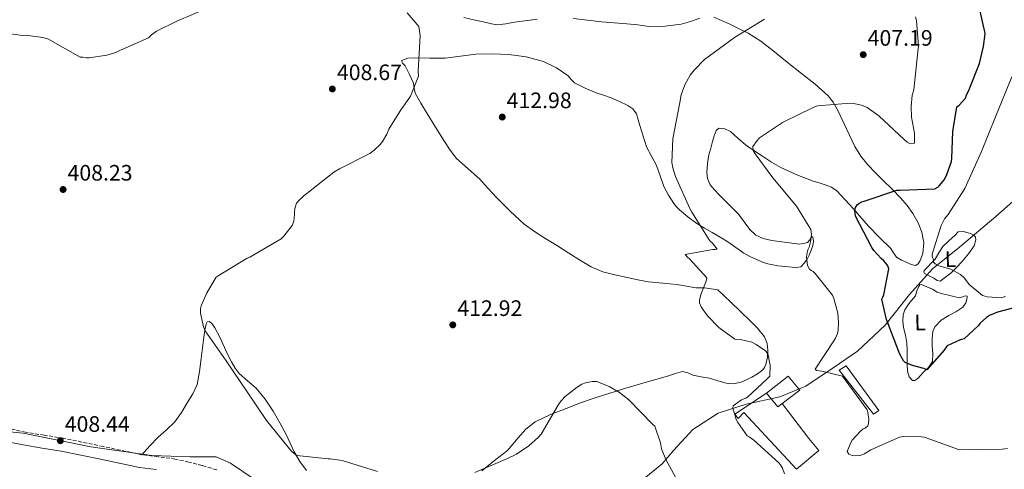
# Model space of a CAD drawing. Units: metres. Extents: x 574443 to 577221, y 4687956 to 4689533.
# Drawn here: x 576358 to 576799, y 4688292 to 4688494 of the extents above; entities that cross this region are included whole.
import ezdxf
from ezdxf.enums import TextEntityAlignment as Align

# ---------------------------------------------------------------- set-up
doc = ezdxf.new("R2010")
doc.units = ezdxf.units.M
doc.header["$MEASUREMENT"] = 0
doc.linetypes.add('DGN Style 3', pattern=[2.435891, 1.739922, -0.695969])
for name, color, linetype, lineweight in [('Camino', 7, 'DGN Style 3', 0), ('Cota de punto acotado terreno', 7, 'Continuous', 0), ('Curva de nivel directora', 30, 'Continuous', 30), ('Curva de nivel intermedia', 30, 'Continuous', 0), ('Edificio', 1, 'Continuous', 13), ('Etiqueta de uso rústico', 92, 'Continuous', 0), ('Límite de Autonomía', 7, 'Continuous', 0), ('Línea de cambio de uso (parcela vista)', 92, 'Continuous', 0), ('Línea de muro de contención', 1, 'Continuous', 13), ('Línea de pavimento', 1, 'Continuous', 0), ('Margen derecho', 7, 'Continuous', 0), ('Nave industrial', 1, 'Continuous', 13), ('Punto acotado terreno (símbolo)', 7, 'Continuous', 0)]:
    doc.layers.add(name, color=color, linetype=linetype, lineweight=lineweight)
doc.styles.add('Style-Arial', font='arial.ttf')

# ---------------------------------------------------------------- blocks, each defined once
blk = doc.blocks.new('5PATER')
at = {"layer": 'Punto acotado terreno (símbolo)', "linetype": 'Continuous', "lineweight": 0}
h = blk.add_hatch(color=51, dxfattribs=at)
edge = h.paths.add_edge_path()
edge.add_ellipse((0, 0), major_axis=(-0.11, -0.111), ratio=0.999422, start_angle=0, end_angle=360)

msp = doc.modelspace()

# ---------------------------------------------------------------- linework, layer by layer
at = {"layer": 'Camino', "color": 7, "linetype": 'DGN Style 3', "lineweight": 0}
msp.add_polyline3d([(576446.23, 4688291.82, 408.13), (576439.65, 4688293.76, 408.02), (576433.78, 4688295.31, 407.96), (576427.68, 4688296.66, 407.9), (576419.91, 4688297.67, 407.81), (576412.64, 4688298.59, 407.71), (576395.32, 4688302.27, 407.65), (576377.6, 4688305.97, 407.76), (576368.93, 4688307.35, 407.98), (576360.55, 4688308.68, 408.13), (576353.72, 4688310.12, 408.02)], dxfattribs=at)
at = {"layer": 'Curva de nivel directora', "color": 30, "linetype": 'Continuous', "lineweight": 30, "elevation": 400, "flags": 128}
msp.add_lwpolyline([(576811.71, 4688366.59), (576796.38, 4688362.55), (576792.8, 4688360.97), (576791.43, 4688360.1), (576788.59, 4688357.64), (576787.65, 4688356.47), (576781.45, 4688350.57), (576779.66, 4688350.05), (576773.87, 4688347.46), (576773.22, 4688346.73), (576772.46, 4688345.45), (576764.64, 4688336.74), (576763.36, 4688337.26), (576758.22, 4688338.6), (576754.94, 4688339.92), (576754.26, 4688340.75), (576752.52, 4688343.66), (576751.94, 4688345.21), (576746.54, 4688359.31), (576744.55, 4688368.42), (576744.95, 4688369.21), (576745.35, 4688370.36), (576747.65, 4688381.97), (576747.14, 4688383.34), (576746.51, 4688384.41), (576745.4, 4688385.59), (576744.24, 4688386.53), (576740.86, 4688390.14), (576739.99, 4688391.5), (576732.9, 4688405.32), (576732.58, 4688406.64), (576732.43, 4688408.08), (576732.64, 4688409.53), (576733.4, 4688410.63), (576734.23, 4688411.31), (576735.54, 4688412), (576736.55, 4688412.38), (576751.26, 4688417.19), (576752.77, 4688417.29), (576768.23, 4688417.9), (576769.6, 4688418.65), (576770.24, 4688419.26), (576772.54, 4688422.08), (576773.69, 4688424.33), (576775.74, 4688430.09), (576775.96, 4688431.48), (576776.31, 4688443.53), (576778.14, 4688454.64), (576779.14, 4688455.44), (576781.97, 4688458.57), (576782.54, 4688460.03), (576783.41, 4688461.61), (576788.27, 4688474.11), (576790.11, 4688481.67), (576790.77, 4688487.4), (576790.7, 4688488.24), (576787.59, 4688502.15)], dxfattribs=at)
at = {"layer": 'Curva de nivel intermedia', "color": 30, "linetype": 'Continuous', "lineweight": 0, "flags": 128}
for points, elevation in [([(576360.43, 4688486.71), (576368.28, 4688485.78), (576370.82, 4688484.99), (576371.8, 4688484.41), (576385.07, 4688476.85), (576386.16, 4688476.87), (576387.85, 4688476.55), (576389.05, 4688476.57), (576396.97, 4688477.81), (576400.44, 4688478.85), (576415.6, 4688485.54), (576417.01, 4688486.89), (576419.27, 4688488.5), (576428.33, 4688493.02), (576442.41, 4688498.96)], 405), ([(576529.03, 4688453.75), (576529.73, 4688454.49), (576533.13, 4688459.37), (576536.68, 4688468.35), (576536.63, 4688470.64), (576537.51, 4688486.43), (576536.83, 4688490.63), (576536.2, 4688491.58), (576531.64, 4688496.78)], 410), ([(576691.88, 4688493.9), (576678.44, 4688485.68), (576665.04, 4688475.9), (576660.32, 4688471.11), (576658.56, 4688468.78), (576656.12, 4688464.52), (576654.53, 4688460.03), (576653.99, 4688456.53), (576650.83, 4688440.21), (576650.33, 4688429.61), (576650.74, 4688427.21), (576652.02, 4688423.38), (576658.33, 4688409.06), (576659.32, 4688407.4), (576667.41, 4688394.56), (576668.52, 4688393.5), (576670.62, 4688390.77), (576669.78, 4688390.64), (576668.69, 4688390.61), (576656.34, 4688388.44), (576657.45, 4688387.01), (576658.19, 4688386.43), (576666.06, 4688377.92), (576665.73, 4688376.47), (576663.32, 4688370.52), (576662.78, 4688367.86), (576662.8, 4688366.78), (576663.56, 4688364.87), (576664.31, 4688363.56), (576666.29, 4688360.95), (576671.45, 4688355.63), (576678.54, 4688350.48), (576681.07, 4688350.29), (576686.15, 4688349.07), (576688.22, 4688348.03), (576692.37, 4688345.22), (576693.23, 4688344.16), (576693.62, 4688342.84), (576693.91, 4688340.68), (576694.29, 4688339.72), (576694.43, 4688338.52)], 410), ([(576759.61, 4688495.04), (576760, 4688493.37), (576760.96, 4688481.83)], 405), ([(576342.93, 4688488.76), (576359.23, 4688486.68), (576360.43, 4688486.71)], 405), ([(576760.96, 4688481.83), (576760.86, 4688480.74), (576758.83, 4688462.28), (576758.16, 4688459.86), (576757.66, 4688454.79), (576757.87, 4688449.98), (576759.1, 4688442.78), (576759.19, 4688438.33), (576757.27, 4688438.05), (576755.94, 4688438.75), (576754.47, 4688439.92), (576743.17, 4688450.65), (576737.92, 4688454.39), (576735.37, 4688455.42), (576731.74, 4688456.19), (576730.3, 4688456.29), (576715.63, 4688455.02), (576713.72, 4688454.26), (576700.01, 4688447.6), (576689.68, 4688440.65), (576688.62, 4688439.55), (576686.63, 4688436.86), (576686.78, 4688435.06), (576687.66, 4688433.51), (576695.58, 4688422.83), (576706.31, 4688410.05), (576712.67, 4688399.58), (576712.95, 4688397.3), (576712.54, 4688394.04), (576711.86, 4688391.74), (576711.28, 4688390.53), (576710.85, 4688388.47), (576710.75, 4688387.14), (576711.19, 4688383.42), (576712.06, 4688381.87), (576712.8, 4688381.29), (576713.77, 4688380.7), (576714.63, 4688379.88), (576722.41, 4688370.16), (576723.05, 4688368.61), (576724.74, 4688362.14), (576725.07, 4688357.82), (576724.9, 4688354.44), (576724.57, 4688352.99), (576723.77, 4688350.93), (576722.95, 4688349.71), (576714.54, 4688336.9), (576715.27, 4688336.31), (576717.57, 4688336.12), (576726.88, 4688333.78), (576728.12, 4688332.24), (576737.9, 4688318.71), (576738.29, 4688317.51), (576738.71, 4688314.51), (576738.51, 4688312.58), (576738.17, 4688311.49), (576736.99, 4688310.5), (576736.15, 4688310.13), (576734.97, 4688309.14), (576731.2, 4688305.09), (576730.62, 4688304.11), (576728.89, 4688300.11), (576729.64, 4688298.8), (576731.22, 4688298.23), (576732.06, 4688298.12), (576734.59, 4688298.3), (576736.74, 4688298.94), (576739.59, 4688300.81), (576752.48, 4688306.48), (576754.28, 4688306.76), (576762.35, 4688306.68), (576763.44, 4688306.46), (576764.41, 4688306.12), (576778.84, 4688300.88), (576780.17, 4688300.78), (576798.46, 4688301.04), (576800.86, 4688301.45)], 405), ([(576802.8, 4688468.04), (576795.46, 4688450.08), (576789.27, 4688434.54), (576781.66, 4688418.01), (576774.19, 4688406.3), (576772.55, 4688404.34), (576771.16, 4688401.43), (576767.09, 4688388.58), (576767.11, 4688387.62), (576767.62, 4688385.94), (576767.64, 4688384.98), (576768.38, 4688384.27), (576770.08, 4688383.34), (576775.41, 4688381.77), (576779.79, 4688379.45), (576781.51, 4688377.8), (576783.74, 4688374.95), (576789.62, 4688370.02), (576791.8, 4688369.34), (576798.3, 4688368.99), (576799.97, 4688369.74)], 395), ([(576518.36, 4688291.12), (576502.49, 4688295.98), (576497.18, 4688296.71), (576496.22, 4688296.69), (576482.22, 4688298.22), (576480.14, 4688299.86), (576478.91, 4688301.28), (576468.54, 4688313.95), (576459.85, 4688326.78), (576450.54, 4688340.67), (576441.11, 4688354.09), (576440.35, 4688356), (576439.02, 4688362.11), (576438.98, 4688364.16), (576439.32, 4688365.37), (576441.85, 4688371.2), (576446.04, 4688378.27), (576446.87, 4688378.88), (576459.84, 4688386.73), (576461.03, 4688387.24), (576475.07, 4688395.47), (576476.37, 4688396.58), (576480.13, 4688401.35), (576480.81, 4688403.41), (576481.11, 4688406.31), (576481.09, 4688407.27), (576481.3, 4688408.96), (576482.09, 4688411.38), (576483.5, 4688413.1), (576484.21, 4688413.59), (576485.51, 4688414.82), (576486.7, 4688415.69), (576498.78, 4688425.33), (576501.28, 4688426.82), (576514.87, 4688433.72), (576516.88, 4688435.2), (576519.6, 4688437.79), (576520.54, 4688439.01), (576522.51, 4688442.42), (576523.43, 4688444.61), (576529.03, 4688453.75)], 410), ([(576694.43, 4688338.52), (576694.24, 4688333.83), (576693.61, 4688333.3), (576693.09, 4688332.68), (576684.27, 4688324.48), (576683.54, 4688324.02), (576681.58, 4688323.14), (576677.77, 4688320.5), (576677.64, 4688319.67), (576677.86, 4688318.71), (576678.19, 4688317.98), (576679.25, 4688314.43), (576679.98, 4688313.03), (576684.18, 4688307.13), (576685.03, 4688306.66), (576687.11, 4688305.14), (576698.39, 4688295.02), (576699.13, 4688294.07), (576700.01, 4688292.52), (576700.9, 4688290.01)], 410), ([(576654.55, 4688283.89), (576647.68, 4688296.39), (576645.77, 4688301.17), (576645.24, 4688303.93), (576642.68, 4688311.34), (576641.82, 4688312.17), (576631, 4688323.15), (576626.84, 4688326.43), (576622.21, 4688329.23), (576616.63, 4688331.4), (576614.58, 4688331.36), (576611.58, 4688330.82), (576610.03, 4688330.18), (576607.89, 4688328.94), (576602.44, 4688324.73), (576600.55, 4688322.65), (576599.5, 4688321.06), (576591.7, 4688307.78), (576590.53, 4688306.43), (576586.27, 4688302.61), (576580.69, 4688298.89), (576576.63, 4688296.88), (576561.95, 4688290.56)], 410)]:
    msp.add_lwpolyline(points, dxfattribs=dict(at, elevation=elevation))
at = {"layer": 'Edificio', "color": 1, "linetype": 'Continuous', "lineweight": 13}
msp.add_polyline3d([(576707.7, 4688327.57, 409.86), (576697.8, 4688320.14, 410.25), (576692.74, 4688326.21, 410.74), (576702.46, 4688333.81, 410.53)], close=True, dxfattribs=at)
at = {"layer": 'Edificio', "color": 51, "linetype": 'Continuous', "lineweight": 13}
msp.add_polyline3d([(576692.74, 4688326.21, 410.74), (576697.8, 4688320.14, 410.25), (576707.7, 4688327.57, 409.86), (576702.46, 4688333.81, 410.53), (576692.74, 4688326.21, 410.74)], dxfattribs=at)
at = {"layer": 'Límite de Autonomía', "color": 7, "linetype": 'Continuous', "lineweight": 0}
for points in [[(576817.2, 4688424.45, 390.01), (576795.64, 4688405.39, 392.11), (576779.27, 4688391.7, 394.99), (576767.22, 4688381.97, 395.53), (576756.95, 4688370.47, 398.19), (576746.06, 4688356.68, 400.18), (576733.63, 4688345.05, 402.28), (576722.72, 4688337.62, 404.47), (576710.4, 4688329.29, 405.16), (576698.83, 4688324.52, 406.37), (576683.69, 4688321.26, 409.75), (576671.1, 4688317.26, 410.17), (576659.8, 4688309.95, 410.49), (576651.06, 4688300.49, 410.14), (576645.99, 4688294.49, 409.9), (576636.98, 4688287.2, 409.41)], [(576463.02, 4688287.56, 408.32), (576452.42, 4688294.76, 408.47), (576446.04, 4688297.65, 408.38), (576434.2, 4688297.59, 408.09), (576417.13, 4688298.26, 407.56), (576389.73, 4688302.06, 407.83), (576359.4, 4688308.26, 408.1), (576326.78, 4688311.52, 406.99)]]:
    msp.add_polyline3d(points, dxfattribs=at)
at = {"layer": 'Línea de cambio de uso (parcela vista)', "color": 92, "linetype": 'Continuous', "lineweight": 0}
for points in [[(576589.92, 4688493.93, 411.85), (576586.76, 4688493.51, 411.8), (576583.24, 4688493.09, 411.67), (576579.72, 4688492.66, 411.52), (576575.85, 4688491.91, 411.45), (576571.99, 4688491.45, 411.38), (576569.51, 4688491.8, 411.27), (576567.04, 4688492.4, 411.17), (576562.08, 4688493.57, 411.17), (576557.12, 4688494.67, 411.17)], [(576662.9, 4688494.35, 411.52), (576658.72, 4688492.97, 411.89), (576654.49, 4688491.71, 412.09), (576647.27, 4688490.74, 412.03), (576640.05, 4688490.71, 411.94), (576635.11, 4688491.33, 411.99), (576630.16, 4688491.92, 412.02), (576624.51, 4688492.33, 411.98), (576618.86, 4688492.75, 411.94), (576612.49, 4688493.5, 411.95), (576606.13, 4688494.26, 411.94)], [(576695.24, 4688394.7, 408.03), (576691.34, 4688395.5, 408.63), (576688.06, 4688397.05, 408.75), (576685.27, 4688399.61, 408.56), (576682.72, 4688403.12, 408.49), (576680.19, 4688406.56, 408.42), (576675.88, 4688410.88, 408.28), (576671.55, 4688415.2, 408.14), (576669.51, 4688417.33, 408.08), (576667.58, 4688419.7, 408.07), (576666.36, 4688422.42, 408.16), (576666.06, 4688425.31, 408.28), (576666.28, 4688429.21, 408.34), (576666.96, 4688433.09, 408.35), (576667.76, 4688436.11, 408.3), (576668.6, 4688439.11, 408.21), (576669.32, 4688441.63, 408.12), (576670.26, 4688444.08, 407.86), (576671.42, 4688445.01, 407.58), (576674.13, 4688444.78, 407.15), (576676.62, 4688443.51, 406.73), (576679.98, 4688440.54, 405.94), (576683.44, 4688437.65, 405.18), (576687.17, 4688435.06, 404.71), (576690.95, 4688432.51, 404.47), (576695.01, 4688429.87, 404.26), (576699.16, 4688427.39, 404.05), (576706.32, 4688424.07, 402.63), (576713.74, 4688421.34, 401.37), (576716.39, 4688420.51, 401.32), (576719.06, 4688419.69, 401.3), (576721.87, 4688418.59, 401.33), (576724.4, 4688416.97, 401.3), (576731.63, 4688409.1, 400.59), (576738.48, 4688401.04, 399.68), (576743.51, 4688396.03, 399.08), (576748.55, 4688391.02, 398.48), (576749.76, 4688389.07, 398.3), (576751.1, 4688387.2, 398.13), (576753.33, 4688385.86, 397.86), (576755.73, 4688384.82, 397.56), (576757.68, 4688383.93, 397.38), (576759.63, 4688383.49, 397.28), (576760.84, 4688384.21, 397.4), (576761.71, 4688385.65, 397.56), (576762.88, 4688388.82, 397.62), (576763.39, 4688393.69, 397.61), (576762.51, 4688398.36, 397.7), (576760.78, 4688402.66, 397.97), (576758.46, 4688406.74, 398.41), (576755.88, 4688410.34, 399.07), (576753.03, 4688413.68, 399.75), (576749.07, 4688417.65, 400.46), (576745.11, 4688421.63, 401.02), (576741.69, 4688425.07, 401.34), (576738.27, 4688428.54, 401.65), (576735.08, 4688432.51, 402.02), (576732.46, 4688436.88, 402.43), (576730.03, 4688441.93, 403.32), (576727.67, 4688447.01, 404.26), (576724.5, 4688453.55, 404.25), (576722.66, 4688456.69, 404.14), (576720.37, 4688459.55, 404.33), (576714.55, 4688464.77, 405.29), (576708.53, 4688469.54, 406.3), (576702.09, 4688474.71, 407.44), (576695.63, 4688479.85, 408.56), (576690.26, 4688484.03, 409.34), (576684.54, 4688487.74, 409.9), (576680.29, 4688489.83, 410.15), (576675.99, 4688491.79, 410.39), (576672.63, 4688493.36, 410.63), (576669.23, 4688494.83, 410.89)], [(576665.05, 4688373.47, 409.88), (576661.12, 4688373.38, 410.18), (576656.88, 4688374.21, 410.32), (576652.63, 4688374.97, 410.46), (576646.26, 4688375.5, 410.67), (576639.91, 4688376.13, 410.89), (576635.12, 4688377.04, 411.13), (576630.35, 4688378.05, 411.45), (576624.83, 4688379.22, 411.97), (576619.37, 4688380.65, 412.37), (576614.23, 4688382.86, 412.38), (576609.39, 4688385.73, 412.3), (576604.21, 4688388.98, 412.17), (576599.04, 4688392.22, 412.09), (576593.86, 4688395.46, 412.09), (576588.68, 4688398.71, 412.09), (576584.09, 4688402.01, 412.09), (576577.79, 4688407.76, 412.09), (576571.8, 4688413.88, 412.09), (576568.01, 4688418.03, 411.8), (576564.23, 4688422.19, 411.52), (576558.94, 4688426.75, 411.52), (576553.82, 4688431.5, 411.52), (576550.96, 4688435.23, 411.52), (576548.37, 4688439.14, 411.52), (576544.35, 4688445.57, 411.39), (576540.35, 4688452.02, 411.17), (576537.74, 4688456.34, 411.04), (576535.24, 4688460.73, 410.89), (576534.79, 4688462.99, 410.35), (576534.44, 4688465.3, 409.69), (576532.66, 4688469.17, 409.43), (576530.76, 4688472.98, 409.2), (576529.62, 4688474.27, 408.87), (576529.18, 4688474.88, 408.71), (576529.3, 4688475.42, 408.63), (576531.9, 4688476.49, 408.73), (576534.92, 4688476.59, 408.98), (576541.8, 4688476.48, 409.81), (576548.67, 4688476.52, 410.53), (576555.53, 4688477.37, 410.94), (576562.39, 4688478.21, 411.1), (576569.78, 4688478.43, 411.1), (576577.2, 4688478.16, 411.1), (576585.05, 4688477.11, 411.1), (576592.78, 4688474.95, 411.1), (576598.57, 4688472.15, 411.1), (576603.84, 4688468.47, 411.1), (576605.24, 4688466.85, 411.14), (576606.72, 4688465.36, 411.17), (576611.43, 4688462.95, 411.07), (576616.33, 4688460.97, 410.96), (576619.7, 4688459.8, 410.91), (576623.07, 4688458.64, 410.89), (576626.85, 4688457.09, 410.89), (576630.55, 4688455.26, 410.89), (576632.91, 4688453.69, 410.89), (576634.5, 4688451.47, 410.89), (576635.28, 4688448.84, 410.85), (576636.02, 4688446.21, 410.82), (576637.48, 4688441.47, 410.85), (576639.03, 4688436.75, 410.89), (576641.15, 4688432.53, 410.85), (576643.43, 4688428.38, 410.82), (576645.11, 4688423.66, 410.82), (576646.8, 4688418.93, 410.82), (576648.77, 4688414.98, 410.82), (576651.18, 4688411.26, 410.82), (576652.37, 4688409.8, 410.86), (576653.71, 4688408.49, 410.89), (576657.53, 4688405.22, 410.73), (576661.59, 4688402.3, 410.53), (576664.97, 4688400.23, 410.47), (576668.37, 4688398.21, 410.39), (576671.94, 4688396.17, 410.18), (576675.51, 4688394.12, 409.83), (576679.09, 4688391.57, 409.34), (576682.66, 4688388.98, 408.84), (576685.64, 4688387.34, 408.6), (576688.72, 4688385.93, 408.28), (576691.01, 4688385.02, 407.87), (576693.34, 4688384.26, 407.43), (576695.62, 4688383.7, 407.01), (576697.94, 4688383.3, 406.59), (576701.11, 4688382.96, 406.3), (576704.3, 4688382.72, 406.02), (576706.26, 4688382.57, 405.55), (576708.17, 4688382.8, 405.04), (576709.9, 4688384.6, 404.61), (576710.97, 4688386.35, 404.59), (576711.94, 4688388.16, 404.61), (576712.87, 4688390.28, 404.64), (576713.62, 4688392.43, 404.68), (576713.92, 4688394.43, 404.7), (576713.54, 4688396.3, 404.89), (576713.12, 4688396.35, 405.09), (576712.26, 4688394.94, 405.42), (576711.12, 4688393.79, 405.74), (576709.37, 4688393.4, 406.16), (576707.61, 4688393.01, 407.43), (576695.24, 4688394.7, 408.03)], [(576781.1, 4688398.68, 394.51), (576778.71, 4688398.51, 394.46), (576777.33, 4688397.07, 394.46), (576774.53, 4688394.59, 394.66), (576771.79, 4688392.02, 394.88), (576770.08, 4688389.17, 395.02), (576768.38, 4688386.31, 395.17), (576766.65, 4688384.52, 395.42), (576764.93, 4688382.72, 395.73), (576763.54, 4688381.28, 395.87), (576763.27, 4688380.52, 396.09), (576763.57, 4688379.87, 396.29), (576765.71, 4688378.86, 396.23), (576767.84, 4688377.84, 396.15), (576769.31, 4688376.76, 396.24), (576770.69, 4688376.49, 396.29), (576773.12, 4688378.3, 396.29), (576775.56, 4688380.11, 396.29), (576777.97, 4688382.63, 396.08), (576780.39, 4688385.15, 395.87), (576783.3, 4688388.63, 395.33), (576785.88, 4688392.31, 394.74), (576786.72, 4688394.9, 394.8), (576786.54, 4688396.24, 394.89), (576785.78, 4688397.24, 394.88), (576783.66, 4688397.91, 394.6), (576781.1, 4688398.68, 394.51)], [(576779.31, 4688368.91, 396.86), (576781.07, 4688369.54, 396.86), (576781.95, 4688369.92, 396.86), (576782.82, 4688369.68, 396.86), (576782.83, 4688368.98, 396.86), (576782.12, 4688366.73, 396.78), (576780.8, 4688364.71, 396.72), (576777.7, 4688362.74, 396.78), (576774.53, 4688361.05, 396.86), (576771.13, 4688358.92, 396.92), (576768.29, 4688355.99, 397), (576767.44, 4688353.89, 397.16), (576767.1, 4688350.7, 397.68), (576767.05, 4688347.5, 398.27), (576767.34, 4688343.98, 398.97), (576767.19, 4688340.46, 399.54), (576765.49, 4688337.76, 399.67), (576763.06, 4688335.44, 399.68), (576760.61, 4688332.81, 399.68), (576759.35, 4688331.89, 399.68), (576758.2, 4688331.81, 399.68), (576756.69, 4688333.51, 399.66), (576756, 4688336, 399.54), (576755.94, 4688339.17, 399.14), (576755.87, 4688342.34, 398.69), (576755.81, 4688345.51, 398.31), (576755.74, 4688348.69, 397.99), (576755.09, 4688352.21, 397.77), (576754.19, 4688355.71, 397.7), (576753.88, 4688358.52, 397.7), (576754.08, 4688361.34, 397.7), (576754.89, 4688363.55, 397.7), (576756.1, 4688365.62, 397.7), (576757.86, 4688367.77, 397.76), (576759.54, 4688369.92, 397.84), (576760.21, 4688372.05, 397.84), (576761.03, 4688374.05, 398.01), (576761.56, 4688374.8, 398.07), (576762.26, 4688374.91, 397.99), (576764.75, 4688373.9, 397.42), (576767.24, 4688372.89, 396.86), (576769.38, 4688371.53, 397), (576771.78, 4688370.69, 396.96), (576774.34, 4688370.22, 396.86), (576776.83, 4688369.56, 396.86), (576779.31, 4688368.91, 396.86)], [(576565.12, 4688291.4, 409.97), (576570.79, 4688296, 410.26), (576576.57, 4688300.45, 410.53), (576578.99, 4688303.3, 410.61), (576581.39, 4688306.19, 410.61), (576584.92, 4688310.12, 410.56), (576589, 4688313.39, 410.39), (576595.91, 4688316.61, 409.99), (576602.98, 4688319.32, 409.55), (576609.42, 4688321.84, 409.08), (576615.93, 4688324.16, 408.63), (576622.06, 4688326.07, 408.54), (576628.19, 4688327.94, 408.77), (576633.8, 4688329.65, 409.15), (576639.41, 4688331.34, 409.55), (576644.14, 4688332.69, 409.64), (576648.87, 4688334, 409.76), (576652.04, 4688334.97, 410.13), (576655.18, 4688335.89, 410.53), (576657.49, 4688335.32, 410.72), (576659.8, 4688334.22, 410.82), (576663.5, 4688333.6, 410.82), (576667.23, 4688332.96, 410.75), (576670.96, 4688331.79, 410.53), (576674.68, 4688330.64, 410.39), (576678.02, 4688330.46, 410.46), (576681.37, 4688331.13, 410.53), (576683.86, 4688332.13, 410.59), (576686.26, 4688333.35, 410.61), (576688.79, 4688334.8, 410.43), (576691.13, 4688336.62, 410.18), (576691.96, 4688337.78, 410.11), (576692.49, 4688339.11, 410.04), (576693.23, 4688342.3, 409.94), (576693.42, 4688345.48, 409.83), (576693.1, 4688348.52, 409.69), (576691.89, 4688351.44, 409.55), (576688.77, 4688355.33, 409.25), (576685.39, 4688358.71, 408.98), (576681.08, 4688362.86, 408.94), (576676.76, 4688367, 409.05), (576673.89, 4688369.77, 409.13), (576671.01, 4688372.53, 409.27), (576665.05, 4688373.47, 409.88)], [(576412.64, 4688298.59, 407.15), (576416.28, 4688302.51, 407.57), (576419.91, 4688306.44, 408), (576423.77, 4688309.8, 408.55), (576427.53, 4688313.29, 408.98), (576430.42, 4688317.47, 409.09), (576432.99, 4688321.86, 409.12), (576435.49, 4688325.84, 409.17), (576437.41, 4688330.06, 409.2), (576438.55, 4688335.87, 409.16), (576439.29, 4688341.73, 409.12), (576439.9, 4688346.51, 409.15), (576440.51, 4688351.28, 409.2), (576440.84, 4688354.43, 409.23), (576441.44, 4688357.29, 409.27), (576441.93, 4688358.18, 409.28), (576443.06, 4688358.4, 409.29), (576444.23, 4688357.29, 409.29), (576445.38, 4688355.54, 409.28), (576447.57, 4688351.26, 409.26), (576451.09, 4688343.67, 409.24), (576452.85, 4688340.2, 409.24), (576454.54, 4688337.46, 409.27), (576455.42, 4688336.23, 409.33), (576456.35, 4688335.03, 409.41), (576460.09, 4688331.74, 409.49), (576463.89, 4688328.48, 409.55), (576467.92, 4688323.44, 409.6), (576471.5, 4688318.06, 409.62), (576474.51, 4688312.87, 409.59), (576477.35, 4688307.6, 409.55), (576479.2, 4688303.77, 409.5), (576481.04, 4688299.92, 409.48), (576483.44, 4688295.5, 409.51), (576486.49, 4688291.57, 409.55)]]:
    msp.add_polyline3d(points, dxfattribs=at)
at = {"layer": 'Línea de muro de contención', "color": 1, "linetype": 'Continuous', "lineweight": 13}
msp.add_polyline3d([(576706.2, 4688292.05, 407.84), (576682.61, 4688317.53, 409.46), (576680.02, 4688314.84, 409.44), (576678.54, 4688316.73, 409.41), (576692.74, 4688326.21, 409.34)], dxfattribs=at)
at = {"layer": 'Línea de pavimento', "color": 1, "linetype": 'Continuous', "lineweight": 0}
msp.add_polyline3d([(576706.2, 4688292.05, 405.38), (576716.18, 4688300.44, 405.41), (576711.84, 4688305.82, 405.45), (576699.79, 4688321.64, 405.38)], dxfattribs=at)
at = {"layer": 'Margen derecho', "color": 7, "linetype": 'Continuous', "lineweight": 0}
msp.add_polyline3d([(576352.55, 4688304.42, 408.02), (576359.49, 4688302.96, 408.13), (576368.02, 4688301.6, 407.98), (576376.55, 4688300.24, 407.76), (576394.12, 4688296.58, 407.65), (576411.67, 4688292.84, 407.71), (576419.17, 4688291.9, 407.81)], dxfattribs=at)
at = {"layer": 'Nave industrial', "color": 1, "linetype": 'Continuous', "lineweight": 13}
msp.add_polyline3d([(576743.14, 4688318.42, 404.89), (576740.7, 4688316.78, 405.07), (576725.32, 4688336.57, 405.03), (576728.45, 4688338.39, 405.07)], close=True, dxfattribs=at)
msp.add_polyline3d([(576740.7, 4688316.78, 405.07), (576725.32, 4688336.57, 405.03), (576728.45, 4688338.39, 405.07), (576743.14, 4688318.42, 404.89), (576740.7, 4688316.78, 405.07)], dxfattribs=at)

# ---------------------------------------------------------------- block references
at = {"layer": 'Punto acotado terreno (símbolo)', "color": 7, "linetype": 'Continuous', "lineweight": 0, "xscale": 10, "yscale": 10, "zscale": 10}
for p in [(576736.16, 4688478.03, 407.19), (576498.09, 4688462.61, 408.67), (576574.28, 4688450.03, 412.98), (576377.35, 4688417.55, 408.23), (576552.1, 4688356.83, 412.92), (576376.11, 4688304.87, 408.44)]:
    msp.add_blockref('5PATER', p, dxfattribs=at)

# ---------------------------------------------------------------- texts
at = {"layer": 'Cota de punto acotado terreno', "color": 7, "linetype": 'Continuous', "lineweight": 0, "style": 'Style-Arial'}
for s, p in [('407.19', (576738.15, 4688482.03, 407.19)), ('408.67', (576500.15, 4688466.61, 408.67)), ('412.98', (576576.26, 4688454.03, 412.98)), ('408.23', (576379.34, 4688421.55, 408.23)), ('412.92', (576554.15, 4688360.83, 412.92)), ('408.44', (576378.09, 4688308.87, 408.44))]:
    msp.add_text(s, height=7, dxfattribs=at).set_placement(p)
at = {"layer": 'Etiqueta de uso rústico', "color": 92, "linetype": 'Continuous', "lineweight": 0, "style": 'Style-Arial'}
for p in [(576775.2797, 4688386.2863, 395.51), (576761.6697, 4688357.8863, 397.38)]:
    msp.add_text('L', height=7, rotation=1.16281, dxfattribs=at).set_placement(p, align=Align.MIDDLE_CENTER)

doc.saveas('drawing.dxf')
